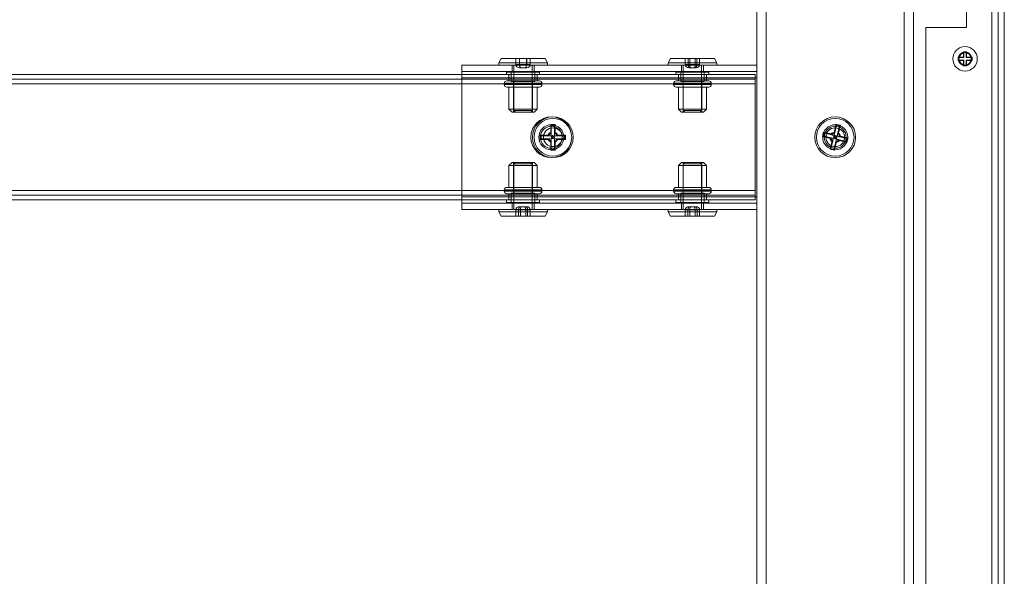
# Model space of a CAD drawing. Units: millimetres. Extents: x 1591 to 3727, y 1115 to 2339.
# Drawn here: x 1786 to 1817, y 1712 to 1730 of the extents above; entities that cross this region are included whole.
import ezdxf

# ---------------------------------------------------------------- set-up
doc = ezdxf.new("R2010")
doc.units = ezdxf.units.MM
doc.layers.add('İç - Mobilya', color=251, linetype='Continuous', lineweight=5)

# ---------------------------------------------------------------- blocks, each defined once
blk = doc.blocks.new('160x105 kısa etajerli beework')
at = {"layer": 'İç - Mobilya', "color": 114, "ltscale": 2, "true_color": 0x21b24b}
for p, q in [((23380.798, 9564.608), (23380.798, 9644.61)), ((23380.798, 9629.61), (23380.798, 9564.608))]:
    blk.add_line(p, q, dxfattribs=at)
at = {"layer": 'İç - Mobilya', "ltscale": 2}
for p, q in [((23380.598, 9629.61), (23380.598, 9564.608)), ((23380.998, 9629.61), (23380.998, 9564.608)), ((23379.798, 9629.11), (23379.798, 9622.11)), ((23373.108, 9583.109), (23373.108, 9626.11)), ((23373.408, 9583.109), (23373.408, 9626.11)), ((23377.808, 9583.109), (23377.808, 9626.11)), ((23378.108, 9583.109), (23378.108, 9626.11)), ((23379.798, 9622.11), (23378.498, 9622.11)), ((23378.498, 9622.11), (23378.498, 9586.609)), ((23379.523, 9621.16), (23379.698, 9621.16)), ((23379.533, 9621.149), (23379.523, 9621.16)), ((23379.523, 9621.06), (23379.523, 9621.16)), ((23379.533, 9621.149), (23379.708, 9621.149)), ((23379.533, 9621.07), (23379.533, 9621.149)), ((23379.698, 9621.335), (23379.798, 9621.335)), ((23379.698, 9621.16), (23379.698, 9621.335)), ((23379.708, 9621.324), (23379.698, 9621.335)), ((23379.708, 9621.149), (23379.698, 9621.16)), ((23379.708, 9621.149), (23379.708, 9621.324)), ((23379.708, 9621.324), (23379.787, 9621.324)), ((23379.787, 9621.324), (23379.798, 9621.335)), ((23379.787, 9621.324), (23379.787, 9621.149)), ((23379.787, 9621.149), (23379.798, 9621.16)), ((23379.787, 9621.149), (23379.962, 9621.149)), ((23379.798, 9621.335), (23379.798, 9621.16)), ((23379.798, 9621.16), (23379.973, 9621.16)), ((23379.962, 9621.149), (23379.973, 9621.16)), ((23379.962, 9621.149), (23379.962, 9621.07)), ((23379.973, 9621.16), (23379.973, 9621.06)), ((23363.707, 9620.91), (23363.707, 9620.51)), ((23363.707, 9620.91), (23363.707, 9620.71)), ((23363.707, 9620.91), (23373.108, 9620.91)), ((23364.957, 9621.125), (23364.882, 9620.985)), ((23364.882, 9620.985), (23364.882, 9620.91)), ((23364.882, 9620.985), (23366.432, 9620.985)), ((23364.882, 9620.91), (23366.432, 9620.91)), ((23364.957, 9621.125), (23366.358, 9621.125)), ((23365.307, 9620.91), (23365.307, 9620.71)), ((23365.307, 9620.91), (23366.007, 9620.91)), ((23365.365, 9620.91), (23365.365, 9619.46)), ((23365.365, 9620.91), (23365.95, 9620.91)), ((23365.544, 9621.125), (23365.426, 9621.125)), ((23365.426, 9621.125), (23365.54, 9621.125)), ((23365.426, 9620.925), (23365.426, 9621.125)), ((23365.54, 9620.925), (23365.426, 9620.925)), ((23365.426, 9620.925), (23365.544, 9620.925)), ((23365.54, 9620.925), (23365.54, 9621.125)), ((23365.54, 9621.125), (23365.771, 9621.125)), ((23365.771, 9620.925), (23365.54, 9620.925)), ((23365.601, 9620.825), (23365.542, 9620.825)), ((23365.542, 9620.825), (23365.599, 9620.825)), ((23365.775, 9621.125), (23365.544, 9621.125)), ((23365.544, 9620.925), (23365.544, 9621.125)), ((23365.544, 9620.925), (23365.775, 9620.925)), ((23365.599, 9620.825), (23365.714, 9620.825)), ((23365.716, 9620.825), (23365.601, 9620.825)), ((23365.714, 9620.825), (23365.773, 9620.825)), ((23365.773, 9620.825), (23365.716, 9620.825)), ((23365.771, 9621.125), (23365.888, 9621.125)), ((23365.771, 9620.925), (23365.771, 9621.125)), ((23365.888, 9620.925), (23365.771, 9620.925)), ((23365.888, 9621.125), (23365.775, 9621.125)), ((23365.775, 9620.925), (23365.775, 9621.125)), ((23365.775, 9620.925), (23365.888, 9620.925)), ((23365.888, 9620.925), (23365.888, 9621.125)), ((23365.95, 9619.46), (23365.95, 9620.91)), ((23366.007, 9620.71), (23366.007, 9620.91)), ((23366.432, 9620.985), (23366.358, 9621.125)), ((23366.432, 9620.91), (23366.432, 9620.985)), ((23370.357, 9621.125), (23370.282, 9620.985)), ((23370.282, 9620.985), (23370.282, 9620.91)), ((23370.282, 9620.985), (23371.832, 9620.985)), ((23370.282, 9620.91), (23371.832, 9620.91)), ((23370.357, 9621.125), (23371.758, 9621.125)), ((23370.707, 9620.91), (23370.707, 9620.71)), ((23370.707, 9620.91), (23371.407, 9620.91)), ((23370.765, 9620.91), (23370.765, 9619.46)), ((23370.765, 9620.91), (23371.35, 9620.91)), ((23370.916, 9621.125), (23370.829, 9621.125)), ((23370.829, 9620.925), (23370.829, 9621.125)), ((23370.829, 9621.125), (23370.97, 9621.125)), ((23370.829, 9620.925), (23370.916, 9620.925)), ((23370.97, 9620.925), (23370.829, 9620.925)), ((23371.144, 9621.125), (23370.916, 9621.125)), ((23370.916, 9620.925), (23370.916, 9621.125)), ((23370.916, 9620.925), (23371.144, 9620.925)), ((23370.987, 9620.825), (23370.943, 9620.825)), ((23370.943, 9620.825), (23371.014, 9620.825)), ((23370.97, 9621.125), (23371.199, 9621.125)), ((23370.97, 9620.925), (23370.97, 9621.125)), ((23371.199, 9620.925), (23370.97, 9620.925)), ((23371.101, 9620.825), (23370.987, 9620.825)), ((23371.014, 9620.825), (23371.128, 9620.825)), ((23371.172, 9620.825), (23371.101, 9620.825)), ((23371.128, 9620.825), (23371.172, 9620.825)), ((23371.144, 9620.925), (23371.144, 9621.125)), ((23371.286, 9621.125), (23371.144, 9621.125)), ((23371.144, 9620.925), (23371.286, 9620.925)), ((23371.199, 9621.125), (23371.286, 9621.125)), ((23371.199, 9620.925), (23371.199, 9621.125)), ((23371.286, 9620.925), (23371.199, 9620.925)), ((23371.286, 9620.925), (23371.286, 9621.125)), ((23371.35, 9619.46), (23371.35, 9620.91)), ((23371.407, 9620.71), (23371.407, 9620.91)), ((23371.832, 9620.985), (23371.758, 9621.125)), ((23371.832, 9620.91), (23371.832, 9620.985)), ((23373.108, 9620.71), (23373.108, 9620.91)), ((23373.108, 9620.91), (23373.108, 9620.51)), ((23379.533, 9621.07), (23379.523, 9621.06)), ((23379.698, 9621.06), (23379.523, 9621.06)), ((23379.708, 9621.07), (23379.533, 9621.07)), ((23379.708, 9621.07), (23379.698, 9621.06)), ((23379.698, 9620.885), (23379.698, 9621.06)), ((23379.708, 9620.895), (23379.698, 9620.885)), ((23379.798, 9620.885), (23379.698, 9620.885)), ((23379.708, 9620.895), (23379.708, 9621.07)), ((23379.787, 9620.895), (23379.708, 9620.895)), ((23379.787, 9621.07), (23379.798, 9621.06)), ((23379.962, 9621.07), (23379.787, 9621.07)), ((23379.787, 9621.07), (23379.787, 9620.895)), ((23379.787, 9620.895), (23379.798, 9620.885)), ((23379.798, 9621.06), (23379.798, 9620.885)), ((23379.973, 9621.06), (23379.798, 9621.06)), ((23379.962, 9621.07), (23379.973, 9621.06)), ((23373.058, 9620.61), (23228.454, 9620.61)), ((23363.707, 9620.71), (23363.707, 9620.51)), ((23363.707, 9620.71), (23373.108, 9620.71)), ((23363.707, 9620.51), (23363.707, 9616.71)), ((23363.707, 9620.51), (23373.108, 9620.51)), ((23365.132, 9620.69), (23365.132, 9620.61)), ((23365.132, 9620.69), (23366.182, 9620.69)), ((23365.132, 9620.61), (23366.182, 9620.61)), ((23365.207, 9620.61), (23365.207, 9620.41)), ((23365.207, 9620.61), (23365.207, 9620.46)), ((23365.207, 9620.61), (23366.107, 9620.61)), ((23365.282, 9620.69), (23365.282, 9620.39)), ((23365.282, 9620.69), (23366.032, 9620.69)), ((23366.007, 9620.71), (23365.307, 9620.71)), ((23366.032, 9620.39), (23366.032, 9620.69)), ((23366.107, 9620.41), (23366.107, 9620.61)), ((23366.107, 9620.46), (23366.107, 9620.61)), ((23366.182, 9620.61), (23366.182, 9620.69)), ((23370.532, 9620.69), (23370.532, 9620.61)), ((23370.532, 9620.69), (23371.582, 9620.69)), ((23370.532, 9620.61), (23371.582, 9620.61)), ((23370.607, 9620.61), (23370.607, 9620.41)), ((23370.607, 9620.61), (23370.607, 9620.46)), ((23370.608, 9620.61), (23371.507, 9620.61)), ((23370.682, 9620.69), (23370.682, 9620.39)), ((23370.682, 9620.69), (23371.432, 9620.69)), ((23371.407, 9620.71), (23370.707, 9620.71)), ((23371.432, 9620.39), (23371.432, 9620.69)), ((23371.507, 9620.41), (23371.507, 9620.61)), ((23371.507, 9620.46), (23371.507, 9620.61)), ((23371.582, 9620.61), (23371.582, 9620.69)), ((23373.058, 9620.31), (23373.058, 9620.61)), ((23373.058, 9620.61), (23373.058, 9620.31)), ((23373.108, 9620.71), (23373.108, 9620.51)), ((23373.108, 9620.51), (23373.108, 9616.71)), ((23373.058, 9620.46), (23228.454, 9620.46)), ((23373.058, 9620.31), (23228.454, 9620.31)), ((23365.057, 9620.33), (23365.057, 9620.29)), ((23366.257, 9620.33), (23365.057, 9620.33)), ((23365.057, 9620.29), (23366.257, 9620.29)), ((23365.137, 9620.41), (23366.177, 9620.41)), ((23366.177, 9620.21), (23365.137, 9620.21)), ((23366.107, 9620.46), (23365.207, 9620.46)), ((23365.207, 9620.41), (23366.107, 9620.41)), ((23365.207, 9620.21), (23365.207, 9619.51)), ((23365.207, 9620.21), (23366.107, 9620.21)), ((23365.282, 9620.39), (23366.032, 9620.39)), ((23365.357, 9620.39), (23365.357, 9619.41)), ((23365.957, 9620.39), (23365.357, 9620.39)), ((23365.957, 9619.41), (23365.957, 9620.39)), ((23366.107, 9619.51), (23366.107, 9620.21)), ((23366.257, 9620.29), (23366.257, 9620.33)), ((23370.457, 9620.33), (23370.457, 9620.29)), ((23371.657, 9620.33), (23370.457, 9620.33)), ((23370.457, 9620.29), (23371.657, 9620.29)), ((23370.538, 9620.41), (23371.577, 9620.41)), ((23371.577, 9620.21), (23370.538, 9620.21)), ((23371.507, 9620.46), (23370.607, 9620.46)), ((23370.607, 9620.21), (23370.607, 9619.51)), ((23370.608, 9620.41), (23371.507, 9620.41)), ((23370.608, 9620.21), (23371.507, 9620.21)), ((23370.682, 9620.39), (23371.432, 9620.39)), ((23370.757, 9620.39), (23370.757, 9619.41)), ((23371.357, 9620.39), (23370.758, 9620.39)), ((23371.357, 9619.41), (23371.357, 9620.39)), ((23371.507, 9619.51), (23371.507, 9620.21)), ((23371.657, 9620.29), (23371.657, 9620.33)), ((23373.058, 9620.46), (23373.058, 9620.31)), ((23373.058, 9620.31), (23373.058, 9620.46)), ((23373.058, 9616.91), (23373.058, 9620.31)), ((23365.207, 9619.51), (23365.307, 9619.41)), ((23365.207, 9619.51), (23366.107, 9619.51)), ((23366.007, 9619.41), (23365.307, 9619.41)), ((23365.357, 9619.41), (23365.957, 9619.41)), ((23365.365, 9619.46), (23365.415, 9619.41)), ((23365.365, 9619.46), (23365.95, 9619.46)), ((23365.415, 9619.41), (23365.9, 9619.41)), ((23365.9, 9619.41), (23365.95, 9619.46)), ((23366.007, 9619.41), (23366.107, 9619.51)), ((23370.607, 9619.51), (23370.707, 9619.41)), ((23370.608, 9619.51), (23371.507, 9619.51)), ((23371.407, 9619.41), (23370.707, 9619.41)), ((23370.758, 9619.41), (23371.357, 9619.41)), ((23370.765, 9619.46), (23370.815, 9619.41)), ((23370.765, 9619.46), (23371.35, 9619.46)), ((23370.815, 9619.41), (23371.3, 9619.41)), ((23371.3, 9619.41), (23371.35, 9619.46)), ((23371.407, 9619.41), (23371.507, 9619.51)), ((23366.557, 9619), (23366.537, 9619.014)), ((23366.557, 9618.997), (23366.557, 9618.96)), ((23366.557, 9618.997), (23366.657, 9618.997)), ((23366.557, 9618.66), (23366.557, 9618.96)), ((23366.557, 9618.96), (23366.657, 9618.96)), ((23366.657, 9619), (23366.678, 9619.014)), ((23366.657, 9618.997), (23366.657, 9618.96)), ((23366.657, 9618.96), (23366.657, 9618.66)), ((23375.571, 9618.67), (23375.641, 9618.962)), ((23375.635, 9619.024), (23375.649, 9618.998)), ((23375.65, 9618.999), (23375.641, 9618.962)), ((23375.641, 9618.962), (23375.738, 9618.938)), ((23375.65, 9618.999), (23375.747, 9618.975)), ((23375.747, 9618.975), (23375.738, 9618.938)), ((23375.772, 9618.991), (23375.749, 9618.975)), ((23366.207, 9618.68), (23366.23, 9618.66)), ((23366.307, 9618.66), (23366.231, 9618.66)), ((23366.231, 9618.56), (23366.231, 9618.66)), ((23366.307, 9618.66), (23366.557, 9618.66)), ((23366.307, 9618.56), (23366.307, 9618.66)), ((23366.454, 9618.68), (23366.47, 9618.66)), ((23366.47, 9618.66), (23366.475, 9618.66)), ((23366.557, 9618.747), (23366.537, 9618.763)), ((23366.557, 9618.742), (23366.557, 9618.747)), ((23366.657, 9618.747), (23366.678, 9618.763)), ((23366.657, 9618.747), (23366.657, 9618.742)), ((23366.657, 9618.66), (23366.907, 9618.66)), ((23366.74, 9618.66), (23366.744, 9618.66)), ((23366.744, 9618.66), (23366.76, 9618.68)), ((23366.907, 9618.66), (23366.907, 9618.56)), ((23366.907, 9618.66), (23366.984, 9618.66)), ((23366.984, 9618.66), (23367.008, 9618.68)), ((23366.984, 9618.66), (23366.984, 9618.56)), ((23375.229, 9618.65), (23375.202, 9618.635)), ((23375.23, 9618.65), (23375.253, 9618.747)), ((23375.304, 9618.632), (23375.23, 9618.65)), ((23375.253, 9618.747), (23375.235, 9618.772)), ((23375.328, 9618.729), (23375.253, 9618.747)), ((23375.304, 9618.632), (23375.328, 9618.729)), ((23375.547, 9618.573), (23375.304, 9618.632)), ((23375.328, 9618.729), (23375.571, 9618.67)), ((23375.486, 9618.691), (23375.475, 9618.714)), ((23375.486, 9618.691), (23375.491, 9618.689)), ((23375.575, 9618.775), (23375.591, 9618.755)), ((23375.59, 9618.75), (23375.591, 9618.755)), ((23375.738, 9618.938), (23375.668, 9618.647)), ((23375.668, 9618.647), (23375.911, 9618.588)), ((23375.688, 9618.731), (23375.687, 9618.727)), ((23375.712, 9618.742), (23375.688, 9618.731)), ((23375.748, 9618.627), (23375.752, 9618.626)), ((23375.773, 9618.642), (23375.752, 9618.626)), ((23366.207, 9618.539), (23366.23, 9618.56)), ((23366.307, 9618.56), (23366.231, 9618.56)), ((23366.557, 9618.56), (23366.307, 9618.56)), ((23366.454, 9618.54), (23366.47, 9618.56)), ((23366.475, 9618.56), (23366.47, 9618.56)), ((23366.537, 9618.457), (23366.557, 9618.473)), ((23366.557, 9618.26), (23366.557, 9618.56)), ((23366.557, 9618.473), (23366.557, 9618.477)), ((23366.657, 9618.56), (23366.657, 9618.26)), ((23366.907, 9618.56), (23366.657, 9618.56)), ((23366.657, 9618.477), (23366.657, 9618.473)), ((23366.678, 9618.457), (23366.657, 9618.473)), ((23366.744, 9618.56), (23366.74, 9618.56)), ((23366.744, 9618.56), (23366.76, 9618.54)), ((23366.907, 9618.56), (23366.984, 9618.56)), ((23366.984, 9618.56), (23367.008, 9618.539)), ((23375.463, 9618.593), (23375.442, 9618.577)), ((23375.467, 9618.592), (23375.463, 9618.593)), ((23375.477, 9618.281), (23375.547, 9618.573)), ((23375.527, 9618.488), (23375.503, 9618.477)), ((23375.527, 9618.488), (23375.528, 9618.493)), ((23375.644, 9618.549), (23375.574, 9618.258)), ((23375.625, 9618.469), (23375.624, 9618.465)), ((23375.624, 9618.465), (23375.64, 9618.444)), ((23375.887, 9618.491), (23375.644, 9618.549)), ((23375.729, 9618.529), (23375.725, 9618.53)), ((23375.74, 9618.506), (23375.729, 9618.529)), ((23375.911, 9618.588), (23375.887, 9618.491)), ((23375.887, 9618.491), (23375.962, 9618.473)), ((23375.911, 9618.588), (23375.986, 9618.57)), ((23375.986, 9618.57), (23375.962, 9618.473)), ((23375.98, 9618.447), (23375.962, 9618.473)), ((23376.013, 9618.584), (23375.986, 9618.57)), ((23366.537, 9618.201), (23366.556, 9618.222)), ((23366.657, 9618.26), (23366.557, 9618.26)), ((23366.557, 9618.222), (23366.557, 9618.26)), ((23366.657, 9618.222), (23366.557, 9618.222)), ((23366.657, 9618.222), (23366.657, 9618.26)), ((23366.678, 9618.201), (23366.658, 9618.223)), ((23375.467, 9618.242), (23375.444, 9618.233)), ((23375.468, 9618.245), (23375.477, 9618.281)), ((23375.565, 9618.222), (23375.468, 9618.245)), ((23375.574, 9618.258), (23375.477, 9618.281)), ((23375.565, 9618.221), (23375.574, 9618.258)), ((23375.565, 9618.219), (23375.581, 9618.2)), ((23365.307, 9617.81), (23365.207, 9617.71)), ((23365.207, 9617.71), (23365.207, 9617.01)), ((23365.207, 9617.71), (23366.107, 9617.71)), ((23366.007, 9617.81), (23365.307, 9617.81)), ((23365.357, 9617.81), (23365.357, 9616.83)), ((23365.357, 9617.81), (23365.957, 9617.81)), ((23365.415, 9617.81), (23365.365, 9617.76)), ((23365.365, 9617.76), (23365.365, 9616.31)), ((23365.365, 9617.76), (23365.95, 9617.76)), ((23365.415, 9617.81), (23365.9, 9617.81)), ((23365.95, 9617.76), (23365.9, 9617.81)), ((23365.95, 9616.31), (23365.95, 9617.76)), ((23365.957, 9616.83), (23365.957, 9617.81)), ((23366.107, 9617.71), (23366.007, 9617.81)), ((23366.107, 9617.01), (23366.107, 9617.71)), ((23370.707, 9617.81), (23370.607, 9617.71)), ((23370.607, 9617.71), (23370.607, 9617.01)), ((23370.608, 9617.71), (23371.507, 9617.71)), ((23371.407, 9617.81), (23370.707, 9617.81)), ((23370.757, 9617.81), (23370.757, 9616.83)), ((23370.758, 9617.81), (23371.357, 9617.81)), ((23370.815, 9617.81), (23370.765, 9617.76)), ((23370.765, 9617.76), (23370.765, 9616.31)), ((23370.765, 9617.76), (23371.35, 9617.76)), ((23370.815, 9617.81), (23371.3, 9617.81)), ((23371.35, 9617.76), (23371.3, 9617.81)), ((23371.35, 9616.31), (23371.35, 9617.76)), ((23371.357, 9616.83), (23371.357, 9617.81)), ((23371.507, 9617.71), (23371.407, 9617.81)), ((23371.507, 9617.01), (23371.507, 9617.71)), ((23373.058, 9616.91), (23228.454, 9616.91)), ((23373.058, 9616.76), (23228.454, 9616.76)), ((23365.057, 9616.93), (23365.057, 9616.89)), ((23365.057, 9616.93), (23366.257, 9616.93)), ((23366.257, 9616.89), (23365.057, 9616.89)), ((23366.177, 9617.01), (23365.137, 9617.01)), ((23365.137, 9616.81), (23366.177, 9616.81)), ((23365.207, 9617.01), (23366.107, 9617.01)), ((23365.207, 9616.81), (23365.207, 9616.61)), ((23365.207, 9616.81), (23366.107, 9616.81)), ((23365.207, 9616.76), (23365.207, 9616.61)), ((23365.207, 9616.76), (23366.107, 9616.76)), ((23365.282, 9616.83), (23365.282, 9616.53)), ((23365.282, 9616.83), (23366.032, 9616.83)), ((23365.957, 9616.83), (23365.357, 9616.83)), ((23366.032, 9616.53), (23366.032, 9616.83)), ((23366.107, 9616.61), (23366.107, 9616.81)), ((23366.107, 9616.61), (23366.107, 9616.76)), ((23366.257, 9616.89), (23366.257, 9616.93)), ((23370.457, 9616.93), (23370.457, 9616.89)), ((23370.457, 9616.93), (23371.657, 9616.93)), ((23371.657, 9616.89), (23370.457, 9616.89)), ((23371.577, 9617.01), (23370.538, 9617.01)), ((23370.538, 9616.81), (23371.577, 9616.81)), ((23370.607, 9616.81), (23370.607, 9616.61)), ((23370.607, 9616.76), (23370.607, 9616.61)), ((23370.607, 9616.76), (23371.507, 9616.76)), ((23370.608, 9617.01), (23371.507, 9617.01)), ((23370.608, 9616.81), (23371.507, 9616.81)), ((23370.682, 9616.83), (23370.682, 9616.53)), ((23370.682, 9616.83), (23371.432, 9616.83)), ((23371.357, 9616.83), (23370.758, 9616.83)), ((23371.432, 9616.53), (23371.432, 9616.83)), ((23371.507, 9616.61), (23371.507, 9616.81)), ((23371.507, 9616.61), (23371.507, 9616.76)), ((23371.657, 9616.89), (23371.657, 9616.93)), ((23373.058, 9616.61), (23373.058, 9616.91)), ((23373.058, 9616.91), (23373.058, 9616.61)), ((23373.058, 9616.76), (23373.058, 9616.91)), ((23373.058, 9616.91), (23373.058, 9616.76)), ((23373.058, 9616.61), (23228.454, 9616.61)), ((23363.707, 9616.71), (23363.707, 9616.51)), ((23363.707, 9616.71), (23363.707, 9616.31)), ((23363.707, 9616.71), (23373.108, 9616.71)), ((23363.707, 9616.51), (23363.707, 9616.31)), ((23363.707, 9616.51), (23373.108, 9616.51)), ((23365.132, 9616.61), (23365.132, 9616.53)), ((23365.132, 9616.61), (23366.182, 9616.61)), ((23365.132, 9616.53), (23366.182, 9616.53)), ((23365.207, 9616.61), (23366.107, 9616.61)), ((23365.282, 9616.53), (23366.032, 9616.53)), ((23365.307, 9616.51), (23365.307, 9616.31)), ((23365.307, 9616.51), (23366.007, 9616.51)), ((23366.007, 9616.31), (23366.007, 9616.51)), ((23366.182, 9616.53), (23366.182, 9616.61)), ((23370.532, 9616.61), (23370.532, 9616.53)), ((23370.532, 9616.61), (23371.582, 9616.61)), ((23370.532, 9616.53), (23371.582, 9616.53)), ((23370.608, 9616.61), (23371.507, 9616.61)), ((23370.682, 9616.53), (23371.432, 9616.53)), ((23370.707, 9616.51), (23370.707, 9616.31)), ((23370.707, 9616.51), (23371.407, 9616.51)), ((23371.407, 9616.31), (23371.407, 9616.51)), ((23371.582, 9616.53), (23371.582, 9616.61)), ((23373.108, 9616.71), (23373.108, 9616.31)), ((23373.108, 9616.71), (23373.108, 9616.51)), ((23373.108, 9616.31), (23373.108, 9616.51)), ((23363.707, 9616.31), (23373.108, 9616.31)), ((23364.882, 9616.31), (23364.882, 9616.235)), ((23364.882, 9616.31), (23366.432, 9616.31)), ((23364.882, 9616.235), (23364.957, 9616.095)), ((23364.882, 9616.235), (23366.432, 9616.235)), ((23365.307, 9616.31), (23366.007, 9616.31)), ((23365.365, 9616.31), (23365.95, 9616.31)), ((23365.512, 9616.295), (23365.429, 9616.295)), ((23365.429, 9616.295), (23365.429, 9616.095)), ((23365.429, 9616.295), (23365.575, 9616.295)), ((23365.74, 9616.295), (23365.512, 9616.295)), ((23365.512, 9616.295), (23365.512, 9616.095)), ((23365.616, 9616.395), (23365.543, 9616.395)), ((23365.543, 9616.395), (23365.585, 9616.395)), ((23365.575, 9616.295), (23365.575, 9616.095)), ((23365.575, 9616.295), (23365.803, 9616.295)), ((23365.585, 9616.395), (23365.699, 9616.395)), ((23365.73, 9616.395), (23365.616, 9616.395)), ((23365.699, 9616.395), (23365.771, 9616.395)), ((23365.771, 9616.395), (23365.73, 9616.395)), ((23365.74, 9616.295), (23365.74, 9616.095)), ((23365.885, 9616.295), (23365.74, 9616.295)), ((23365.803, 9616.295), (23365.803, 9616.095)), ((23365.803, 9616.295), (23365.885, 9616.295)), ((23365.885, 9616.295), (23365.885, 9616.095)), ((23366.358, 9616.095), (23366.432, 9616.235)), ((23366.432, 9616.235), (23366.432, 9616.31)), ((23370.282, 9616.31), (23370.282, 9616.235)), ((23370.282, 9616.31), (23371.832, 9616.31)), ((23370.282, 9616.235), (23370.357, 9616.095)), ((23370.282, 9616.235), (23371.832, 9616.235)), ((23370.707, 9616.31), (23371.407, 9616.31)), ((23370.765, 9616.31), (23371.35, 9616.31)), ((23370.912, 9616.295), (23370.829, 9616.295)), ((23370.829, 9616.295), (23370.975, 9616.295)), ((23370.829, 9616.295), (23370.829, 9616.095)), ((23371.14, 9616.295), (23370.912, 9616.295)), ((23370.912, 9616.295), (23370.912, 9616.095)), ((23371.016, 9616.395), (23370.943, 9616.395)), ((23370.943, 9616.395), (23370.985, 9616.395)), ((23370.975, 9616.295), (23370.975, 9616.095)), ((23370.975, 9616.295), (23371.203, 9616.295)), ((23370.985, 9616.395), (23371.099, 9616.395)), ((23371.13, 9616.395), (23371.016, 9616.395)), ((23371.099, 9616.395), (23371.172, 9616.395)), ((23371.172, 9616.395), (23371.13, 9616.395)), ((23371.286, 9616.295), (23371.14, 9616.295)), ((23371.14, 9616.295), (23371.14, 9616.095)), ((23371.203, 9616.295), (23371.286, 9616.295)), ((23371.203, 9616.295), (23371.203, 9616.095)), ((23371.286, 9616.295), (23371.286, 9616.095)), ((23371.758, 9616.095), (23371.832, 9616.235)), ((23371.832, 9616.235), (23371.832, 9616.31)), ((23364.957, 9616.095), (23366.358, 9616.095)), ((23365.429, 9616.095), (23365.512, 9616.095)), ((23365.575, 9616.095), (23365.429, 9616.095)), ((23365.512, 9616.095), (23365.74, 9616.095)), ((23365.803, 9616.095), (23365.575, 9616.095)), ((23365.74, 9616.095), (23365.885, 9616.095)), ((23365.885, 9616.095), (23365.803, 9616.095)), ((23370.357, 9616.095), (23371.758, 9616.095)), ((23370.975, 9616.095), (23370.829, 9616.095)), ((23370.829, 9616.095), (23370.912, 9616.095)), ((23370.912, 9616.095), (23371.14, 9616.095)), ((23371.203, 9616.095), (23370.975, 9616.095)), ((23371.14, 9616.095), (23371.286, 9616.095)), ((23371.286, 9616.095), (23371.203, 9616.095))]:
    blk.add_line(p, q, dxfattribs=at)
for centre, radius in [((23379.748, 9621.11), 0.39), ((23379.748, 9621.11), 0.215), ((23379.748, 9621.11), 0.2), ((23379.748, 9621.11), 0.2), ((23379.748, 9621.11), 0.198), ((23379.748, 9621.11), 0.198), ((23366.557, 9618.61), 0.65), ((23366.557, 9618.61), 0.65), ((23366.607, 9618.61), 0.65), ((23366.607, 9618.61), 0.65), ((23375.608, 9618.61), 0.65), ((23375.608, 9618.61), 0.65), ((23366.607, 9618.61), 0.6), ((23366.607, 9618.61), 0.6), ((23366.557, 9618.61), 0.4), ((23366.557, 9618.61), 0.4), ((23366.557, 9618.61), 0.35), ((23366.557, 9618.61), 0.35), ((23375.608, 9618.61), 0.6), ((23375.608, 9618.61), 0.6), ((23375.608, 9618.61), 0.4), ((23375.608, 9618.61), 0.4), ((23375.608, 9618.61), 0.35), ((23375.608, 9618.61), 0.35), ((23366.607, 9618.61), 0.3), ((23366.607, 9618.61), 0.3), ((23366.607, 9618.61), 0.0525), ((23366.607, 9618.61), 0.02), ((23375.608, 9618.61), 0.3), ((23375.608, 9618.61), 0.3), ((23375.608, 9618.61), 0.0525), ((23375.608, 9618.61), 0.02)]:
    blk.add_circle(centre, radius, dxfattribs=at)
for centre, radius, start, end in [((23365.137, 9620.33), 0.08, 90, 180), ((23365.137, 9620.29), 0.08, 180, 270), ((23366.177, 9620.33), 0.08, 0, 90), ((23366.177, 9620.29), 0.08, 270, 0), ((23370.537, 9620.33), 0.08, 90, 180), ((23370.537, 9620.29), 0.08, 180, 270), ((23371.577, 9620.33), 0.08, 0, 90), ((23371.577, 9620.29), 0.08, 270, 0), ((23366.607, 9618.61), 0.168, 114.611, 155.3874), ((23366.607, 9618.61), 0.142, 110.6897, 159.3103), ((23366.607, 9618.61), 0.142, 20.6897, 69.3103), ((23366.607, 9618.61), 0.168, 24.6117, 65.388), ((23375.608, 9618.61), 0.168, 101.0333, 141.8105), ((23375.608, 9618.61), 0.142, 97.112, 145.7325), ((23375.608, 9618.61), 0.142, 7.112, 55.7325), ((23375.608, 9618.61), 0.168, 11.034, 51.8102), ((23366.607, 9618.61), 0.168, 204.6117, 245.3879), ((23366.607, 9618.61), 0.142, 200.6897, 249.3103), ((23366.607, 9618.61), 0.142, 290.6897, 339.3103), ((23366.607, 9618.61), 0.168, 294.611, 335.3883), ((23375.608, 9618.61), 0.168, 191.034, 231.8103), ((23375.608, 9618.61), 0.142, 187.112, 235.7325), ((23375.608, 9618.61), 0.142, 277.112, 325.7325), ((23375.608, 9618.61), 0.168, 281.0333, 321.8096), ((23365.137, 9616.93), 0.08, 90, 180), ((23365.137, 9616.89), 0.08, 180, 270), ((23366.177, 9616.93), 0.08, 0, 90), ((23366.177, 9616.89), 0.08, 270, 0), ((23370.537, 9616.93), 0.08, 90, 180), ((23370.537, 9616.89), 0.08, 180, 270), ((23371.577, 9616.93), 0.08, 0, 90), ((23371.577, 9616.89), 0.08, 270, 0)]:
    blk.add_arc(centre, radius, start, end, dxfattribs=at)
for centre, major_axis, ratio, start_param, end_param in [((23365.542, 9620.925), (0.115, 0), 0.866064, 3.141593, 4.712389), ((23365.599, 9620.925), (0, 0.1), 0.586749, 1.570796, 3.141593), ((23365.601, 9620.925), (0, 0.1), 0.5679, 1.570796, 3.141593), ((23365.714, 9620.925), (0, 0.1), 0.5679, 3.141593, 4.712389), ((23365.716, 9620.925), (0, 0.1), 0.586749, 3.141593, 4.712389), ((23365.773, 9620.925), (0.115, 0), 0.866064, 4.712389, 6.283185), ((23370.943, 9620.925), (0.114, 0), 0.874242, 3.141593, 4.712389), ((23370.987, 9620.925), (0, 0.1), 0.708707, 1.570796, 3.141593), ((23371.014, 9620.925), (0, 0.1), 0.43514, 1.570796, 3.141593), ((23371.101, 9620.925), (0, 0.1), 0.43514, 3.141593, 4.712389), ((23371.128, 9620.925), (0, 0.1), 0.708707, 3.141593, 4.712389), ((23371.172, 9620.925), (0.114, 0), 0.874242, 4.712389, 6.283185), ((23365.543, 9616.295), (0.114, 0), 0.876863, 1.570796, 3.141593), ((23365.585, 9616.295), (0, 0.1), 0.726948, 0, 1.570796), ((23365.616, 9616.295), (0, 0.1), 0.413481, 0, 1.570796), ((23365.699, 9616.295), (0, 0.1), 0.413481, 4.712389, 6.283185), ((23365.73, 9616.295), (0, 0.1), 0.726948, 4.712389, 6.283185), ((23365.771, 9616.295), (0.114, 0), 0.876863, 0, 1.570796), ((23370.943, 9616.295), (0.114, 0), 0.876863, 1.570796, 3.141593), ((23370.985, 9616.295), (0, 0.1), 0.726948, 0, 1.570796), ((23371.016, 9616.295), (0, 0.1), 0.413481, 0, 1.570796), ((23371.099, 9616.295), (0, 0.1), 0.413481, 4.712389, 6.283185), ((23371.13, 9616.295), (0, 0.1), 0.726948, 4.712389, 6.283185), ((23371.172, 9616.295), (0.114, 0), 0.876863, 0, 1.570796)]:
    blk.add_ellipse(centre, major_axis=major_axis, ratio=ratio, start_param=start_param, end_param=end_param, dxfattribs=at)
for points, knots in [([(23366.678, 9619.014), (23366.654, 9619.015), (23366.607, 9619.015), (23366.56, 9619.015), (23366.537, 9619.014)], [0, 0, 0, 0, 0.4999875, 1, 1, 1, 1]), ([(23366.537, 9619.014), (23366.537, 9618.997), (23366.537, 9618.963), (23366.537, 9618.912), (23366.537, 9618.86), (23366.537, 9618.81), (23366.537, 9618.778), (23366.537, 9618.763)], [0, 0, 0, 0, 0.214544, 0.410873, 0.617831, 0.828025, 1, 1, 1, 1]), ([(23366.557, 9618.747), (23366.557, 9618.777), (23366.557, 9618.836), (23366.557, 9618.92), (23366.557, 9618.972), (23366.557, 9618.998)], [0, 0, 0, 0, 0.357868, 0.690553, 1, 1, 1, 1]), ([(23366.657, 9618.998), (23366.657, 9618.972), (23366.657, 9618.92), (23366.657, 9618.836), (23366.657, 9618.777), (23366.657, 9618.747)], [0, 0, 0, 0, 0.309424, 0.642109, 1, 1, 1, 1]), ([(23366.678, 9618.763), (23366.678, 9618.775), (23366.678, 9618.801), (23366.678, 9618.844), (23366.678, 9618.887), (23366.678, 9618.93), (23366.678, 9618.971), (23366.678, 9619), (23366.678, 9619.014)], [0, 0, 0, 0, 0.140533, 0.308149, 0.499882, 0.652083, 0.820121, 1, 1, 1, 1]), ([(23375.635, 9619.024), (23375.631, 9619.007), (23375.623, 9618.974), (23375.611, 9618.923), (23375.599, 9618.871), (23375.586, 9618.822), (23375.579, 9618.79), (23375.575, 9618.775)], [0, 0, 0, 0, 0.214501, 0.410912, 0.61806, 0.8284, 1, 1, 1, 1]), ([(23375.591, 9618.755), (23375.598, 9618.784), (23375.612, 9618.841), (23375.632, 9618.923), (23375.644, 9618.974), (23375.65, 9618.999)], [0, 0, 0, 0, 0.358328, 0.691011, 1, 1, 1, 1]), ([(23375.772, 9618.991), (23375.749, 9618.997), (23375.704, 9619.008), (23375.658, 9619.019), (23375.635, 9619.024)], [0, 0, 0, 0, 0.5, 1, 1, 1, 1]), ([(23375.747, 9618.975), (23375.741, 9618.95), (23375.729, 9618.899), (23375.709, 9618.818), (23375.695, 9618.761), (23375.688, 9618.731)], [0, 0, 0, 0, 0.308964, 0.641648, 1, 1, 1, 1]), ([(23375.712, 9618.742), (23375.715, 9618.754), (23375.721, 9618.78), (23375.731, 9618.822), (23375.741, 9618.865), (23375.752, 9618.907), (23375.762, 9618.948), (23375.768, 9618.976), (23375.772, 9618.991)], [0, 0, 0, 0, 0.14018, 0.307823, 0.499846, 0.652061, 0.820172, 1, 1, 1, 1]), ([(23366.207, 9618.68), (23366.207, 9618.657), (23366.206, 9618.61), (23366.207, 9618.563), (23366.207, 9618.539)], [0, 0, 0, 0, 0.5, 1, 1, 1, 1]), ([(23366.454, 9618.68), (23366.442, 9618.68), (23366.416, 9618.68), (23366.375, 9618.68), (23366.332, 9618.68), (23366.29, 9618.68), (23366.249, 9618.68), (23366.221, 9618.68), (23366.207, 9618.68)], [0, 0, 0, 0, 0.14086, 0.308449, 0.499908, 0.652106, 0.82008, 1, 1, 1, 1]), ([(23366.23, 9618.66), (23366.255, 9618.66), (23366.305, 9618.66), (23366.386, 9618.66), (23366.441, 9618.66), (23366.47, 9618.66)], [0, 0, 0, 0, 0.31069, 0.64345, 1, 1, 1, 1]), ([(23366.475, 9618.66), (23366.482, 9618.66), (23366.499, 9618.66), (23366.521, 9618.66), (23366.541, 9618.66), (23366.552, 9618.66), (23366.557, 9618.66)], [0, 0, 0, 0, 0.283167, 0.641369, 0.820612, 1, 1, 1, 1]), ([(23366.557, 9618.66), (23366.557, 9618.664), (23366.557, 9618.674), (23366.557, 9618.69), (23366.557, 9618.714), (23366.557, 9618.731), (23366.557, 9618.742)], [0, 0, 0, 0, 0.118086, 0.338368, 0.558796, 1, 1, 1, 1]), ([(23366.657, 9618.742), (23366.657, 9618.735), (23366.657, 9618.719), (23366.657, 9618.697), (23366.657, 9618.677), (23366.657, 9618.665), (23366.657, 9618.66)], [0, 0, 0, 0, 0.283175, 0.641374, 0.820614, 1, 1, 1, 1]), ([(23366.657, 9618.66), (23366.661, 9618.66), (23366.672, 9618.66), (23366.688, 9618.66), (23366.711, 9618.66), (23366.728, 9618.66), (23366.74, 9618.66)], [0, 0, 0, 0, 0.118089, 0.33837, 0.558798, 1, 1, 1, 1]), ([(23366.744, 9618.66), (23366.773, 9618.66), (23366.829, 9618.66), (23366.909, 9618.66), (23366.96, 9618.66), (23366.984, 9618.66)], [0, 0, 0, 0, 0.356548, 0.689309, 1, 1, 1, 1]), ([(23367.008, 9618.68), (23366.991, 9618.68), (23366.958, 9618.68), (23366.907, 9618.68), (23366.856, 9618.68), (23366.807, 9618.68), (23366.775, 9618.68), (23366.761, 9618.68)], [0, 0, 0, 0, 0.214565, 0.410817, 0.617606, 0.827672, 1, 1, 1, 1]), ([(23367.008, 9618.539), (23367.008, 9618.563), (23367.009, 9618.61), (23367.008, 9618.657), (23367.008, 9618.68)], [0, 0, 0, 0, 0.5, 1, 1, 1, 1]), ([(23375.235, 9618.772), (23375.229, 9618.749), (23375.217, 9618.704), (23375.207, 9618.658), (23375.202, 9618.635)], [0, 0, 0, 0, 0.5000001, 1, 1, 1, 1]), ([(23375.202, 9618.635), (23375.218, 9618.631), (23375.251, 9618.624), (23375.3, 9618.612), (23375.349, 9618.6), (23375.397, 9618.588), (23375.428, 9618.581), (23375.442, 9618.578)], [0, 0, 0, 0, 0.214565, 0.410817, 0.617606, 0.827672, 1, 1, 1, 1]), ([(23375.463, 9618.593), (23375.435, 9618.6), (23375.38, 9618.613), (23375.302, 9618.632), (23375.253, 9618.644), (23375.23, 9618.65)], [0, 0, 0, 0, 0.356548, 0.689309, 1, 1, 1, 1]), ([(23375.475, 9618.714), (23375.464, 9618.717), (23375.439, 9618.723), (23375.398, 9618.733), (23375.357, 9618.743), (23375.316, 9618.753), (23375.276, 9618.762), (23375.249, 9618.769), (23375.235, 9618.772)], [0, 0, 0, 0, 0.14086, 0.308449, 0.499908, 0.652106, 0.82008, 1, 1, 1, 1]), ([(23375.253, 9618.747), (23375.277, 9618.741), (23375.326, 9618.729), (23375.404, 9618.71), (23375.458, 9618.697), (23375.486, 9618.691)], [0, 0, 0, 0, 0.31069, 0.64345, 1, 1, 1, 1]), ([(23375.491, 9618.689), (23375.498, 9618.688), (23375.514, 9618.684), (23375.535, 9618.679), (23375.554, 9618.674), (23375.565, 9618.671), (23375.571, 9618.67)], [0, 0, 0, 0, 0.283167, 0.641369, 0.820612, 1, 1, 1, 1]), ([(23375.571, 9618.67), (23375.572, 9618.674), (23375.574, 9618.684), (23375.578, 9618.699), (23375.583, 9618.723), (23375.587, 9618.739), (23375.59, 9618.75)], [0, 0, 0, 0, 0.118086, 0.338368, 0.558796, 1, 1, 1, 1]), ([(23375.687, 9618.727), (23375.686, 9618.72), (23375.682, 9618.704), (23375.677, 9618.682), (23375.672, 9618.663), (23375.669, 9618.652), (23375.668, 9618.647)], [0, 0, 0, 0, 0.283175, 0.641374, 0.820614, 1, 1, 1, 1]), ([(23375.668, 9618.647), (23375.672, 9618.646), (23375.682, 9618.643), (23375.697, 9618.64), (23375.721, 9618.634), (23375.737, 9618.63), (23375.748, 9618.627)], [0, 0, 0, 0, 0.118089, 0.33837, 0.558798, 1, 1, 1, 1]), ([(23375.752, 9618.626), (23375.781, 9618.619), (23375.835, 9618.606), (23375.913, 9618.587), (23375.962, 9618.576), (23375.986, 9618.57)], [0, 0, 0, 0, 0.3565483, 0.6893085, 1, 1, 1, 1]), ([(23376.013, 9618.584), (23375.997, 9618.588), (23375.965, 9618.596), (23375.915, 9618.608), (23375.866, 9618.62), (23375.818, 9618.631), (23375.787, 9618.639), (23375.773, 9618.642)], [0, 0, 0, 0, 0.214565, 0.410817, 0.617606, 0.827672, 1, 1, 1, 1]), ([(23366.207, 9618.539), (23366.224, 9618.539), (23366.257, 9618.539), (23366.308, 9618.54), (23366.358, 9618.54), (23366.408, 9618.539), (23366.44, 9618.54), (23366.454, 9618.54)], [0, 0, 0, 0, 0.214565, 0.410817, 0.617606, 0.827672, 1, 1, 1, 1]), ([(23366.47, 9618.56), (23366.441, 9618.56), (23366.386, 9618.56), (23366.305, 9618.56), (23366.255, 9618.56), (23366.23, 9618.56)], [0, 0, 0, 0, 0.356548, 0.689309, 1, 1, 1, 1]), ([(23366.557, 9618.56), (23366.554, 9618.56), (23366.543, 9618.56), (23366.527, 9618.56), (23366.503, 9618.56), (23366.486, 9618.56), (23366.475, 9618.56)], [0, 0, 0, 0, 0.118089, 0.33837, 0.558798, 1, 1, 1, 1]), ([(23366.537, 9618.457), (23366.537, 9618.444), (23366.537, 9618.418), (23366.537, 9618.374), (23366.537, 9618.33), (23366.537, 9618.287), (23366.537, 9618.244), (23366.537, 9618.216), (23366.537, 9618.201)], [0, 0, 0, 0, 0.14018, 0.307823, 0.499846, 0.652061, 0.820172, 1, 1, 1, 1]), ([(23366.557, 9618.477), (23366.557, 9618.485), (23366.557, 9618.501), (23366.557, 9618.523), (23366.557, 9618.543), (23366.557, 9618.554), (23366.557, 9618.56)], [0, 0, 0, 0, 0.2831752, 0.6413735, 0.8206138, 1, 1, 1, 1]), ([(23366.557, 9618.222), (23366.557, 9618.247), (23366.557, 9618.3), (23366.557, 9618.384), (23366.557, 9618.442), (23366.557, 9618.473)], [0, 0, 0, 0, 0.308964, 0.641648, 1, 1, 1, 1]), ([(23366.74, 9618.56), (23366.732, 9618.56), (23366.716, 9618.56), (23366.694, 9618.56), (23366.674, 9618.56), (23366.663, 9618.56), (23366.657, 9618.56)], [0, 0, 0, 0, 0.283167, 0.641369, 0.820612, 1, 1, 1, 1]), ([(23366.657, 9618.56), (23366.657, 9618.556), (23366.657, 9618.545), (23366.657, 9618.53), (23366.657, 9618.506), (23366.657, 9618.489), (23366.657, 9618.477)], [0, 0, 0, 0, 0.118086, 0.338368, 0.558796, 1, 1, 1, 1]), ([(23366.657, 9618.473), (23366.657, 9618.442), (23366.657, 9618.384), (23366.657, 9618.3), (23366.657, 9618.247), (23366.657, 9618.222)], [0, 0, 0, 0, 0.358328, 0.691011, 1, 1, 1, 1]), ([(23366.678, 9618.201), (23366.678, 9618.218), (23366.678, 9618.253), (23366.678, 9618.305), (23366.678, 9618.358), (23366.678, 9618.409), (23366.678, 9618.442), (23366.678, 9618.457)], [0, 0, 0, 0, 0.214501, 0.410912, 0.61806, 0.8284, 1, 1, 1, 1]), ([(23366.984, 9618.56), (23366.96, 9618.56), (23366.909, 9618.56), (23366.829, 9618.56), (23366.773, 9618.56), (23366.744, 9618.56)], [0, 0, 0, 0, 0.31069, 0.64345, 1, 1, 1, 1]), ([(23366.761, 9618.54), (23366.772, 9618.54), (23366.798, 9618.539), (23366.84, 9618.539), (23366.882, 9618.54), (23366.925, 9618.54), (23366.966, 9618.539), (23366.993, 9618.539), (23367.008, 9618.539)], [0, 0, 0, 0, 0.14086, 0.308449, 0.499908, 0.652106, 0.82008, 1, 1, 1, 1]), ([(23375.503, 9618.477), (23375.501, 9618.466), (23375.494, 9618.44), (23375.484, 9618.399), (23375.474, 9618.357), (23375.464, 9618.315), (23375.454, 9618.275), (23375.448, 9618.247), (23375.444, 9618.233)], [0, 0, 0, 0, 0.140533, 0.308149, 0.499882, 0.652083, 0.820121, 1, 1, 1, 1]), ([(23375.547, 9618.573), (23375.544, 9618.574), (23375.533, 9618.576), (23375.518, 9618.58), (23375.495, 9618.586), (23375.478, 9618.59), (23375.467, 9618.592)], [0, 0, 0, 0, 0.118089, 0.33837, 0.558798, 1, 1, 1, 1]), ([(23375.468, 9618.245), (23375.474, 9618.269), (23375.486, 9618.32), (23375.506, 9618.402), (23375.52, 9618.459), (23375.527, 9618.488)], [0, 0, 0, 0, 0.309424, 0.642109, 1, 1, 1, 1]), ([(23375.528, 9618.493), (23375.53, 9618.5), (23375.533, 9618.516), (23375.539, 9618.537), (23375.543, 9618.557), (23375.546, 9618.567), (23375.547, 9618.573)], [0, 0, 0, 0, 0.283175, 0.641374, 0.820614, 1, 1, 1, 1]), ([(23375.624, 9618.465), (23375.617, 9618.435), (23375.603, 9618.378), (23375.583, 9618.297), (23375.571, 9618.246), (23375.565, 9618.221)], [0, 0, 0, 0, 0.357868, 0.690553, 1, 1, 1, 1]), ([(23375.581, 9618.2), (23375.585, 9618.217), (23375.593, 9618.25), (23375.605, 9618.3), (23375.617, 9618.35), (23375.629, 9618.398), (23375.636, 9618.43), (23375.64, 9618.444)], [0, 0, 0, 0, 0.214544, 0.410873, 0.617831, 0.828025, 1, 1, 1, 1]), ([(23375.644, 9618.549), (23375.644, 9618.546), (23375.641, 9618.535), (23375.637, 9618.52), (23375.632, 9618.497), (23375.628, 9618.48), (23375.625, 9618.469)], [0, 0, 0, 0, 0.118086, 0.338368, 0.558796, 1, 1, 1, 1]), ([(23375.725, 9618.53), (23375.717, 9618.532), (23375.702, 9618.536), (23375.68, 9618.541), (23375.661, 9618.546), (23375.65, 9618.548), (23375.644, 9618.549)], [0, 0, 0, 0, 0.283167, 0.641369, 0.820612, 1, 1, 1, 1]), ([(23375.962, 9618.473), (23375.938, 9618.478), (23375.889, 9618.49), (23375.811, 9618.509), (23375.757, 9618.522), (23375.729, 9618.529)], [0, 0, 0, 0, 0.31069, 0.64345, 1, 1, 1, 1]), ([(23375.74, 9618.506), (23375.751, 9618.503), (23375.777, 9618.497), (23375.817, 9618.487), (23375.859, 9618.477), (23375.9, 9618.467), (23375.939, 9618.457), (23375.966, 9618.451), (23375.98, 9618.447)], [0, 0, 0, 0, 0.14086, 0.308449, 0.499908, 0.652106, 0.82008, 1, 1, 1, 1]), ([(23375.98, 9618.447), (23375.986, 9618.47), (23375.998, 9618.516), (23376.008, 9618.561), (23376.013, 9618.584)], [0, 0, 0, 0, 0.5, 1, 1, 1, 1]), ([(23366.537, 9618.201), (23366.56, 9618.201), (23366.607, 9618.2), (23366.654, 9618.201), (23366.678, 9618.201)], [0, 0, 0, 0, 0.5, 1, 1, 1, 1]), ([(23375.444, 9618.233), (23375.467, 9618.227), (23375.512, 9618.216), (23375.558, 9618.205), (23375.581, 9618.2)], [0, 0, 0, 0, 0.499988, 1, 1, 1, 1])]:
    blk.add_open_spline(points, degree=3, knots=knots, dxfattribs=at)

msp = doc.modelspace()

# ---------------------------------------------------------------- block references
msp.add_blockref('160x105 kısa etajerli beework', (-21563.538, -7892.48))

doc.saveas('drawing.dxf')
